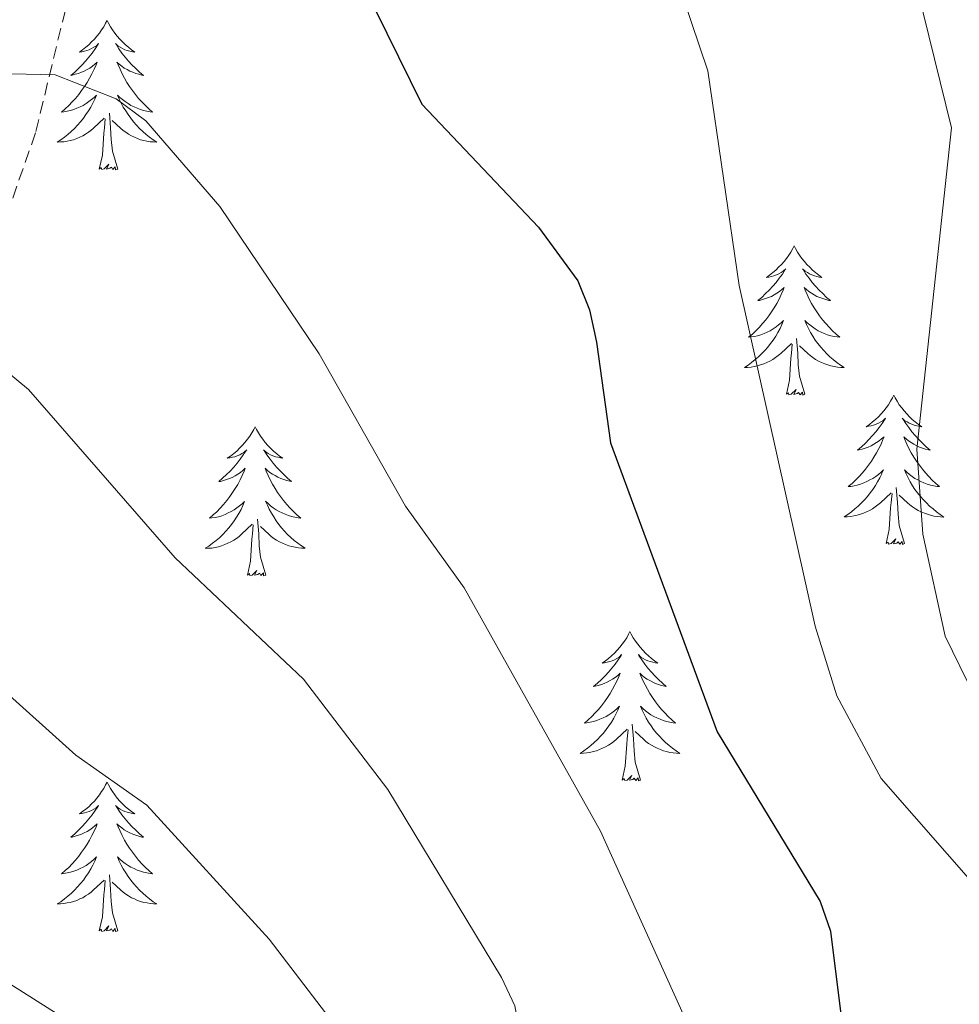
# Model space of a CAD drawing. Units: metres. Extents: x 654950 to 659471, y 4702001 to 4705071.
# Drawn here: x 656417 to 656492, y 4703117 to 4703196 of the extents above; entities that cross this region are included whole.
import ezdxf

# ---------------------------------------------------------------- set-up
doc = ezdxf.new("R2010")
doc.units = ezdxf.units.M
doc.header["$MEASUREMENT"] = 0
doc.linetypes.add('TRAZOSX2', pattern=[1.5, 1, -0.5])
for name, color, linetype, lineweight in [('Level 11', 142, 'Continuous', 13), ('Level 36', 92, 'Continuous', 0), ('Level 4', 36, 'Continuous', 30), ('Level 5', 36, 'Continuous', 0)]:
    doc.layers.add(name, color=color, linetype=linetype, lineweight=lineweight)

msp = doc.modelspace()

# ---------------------------------------------------------------- linework, layer by layer
at = {"layer": 'Level 11', "color": 142, "linetype": 'TRAZOSX2', "lineweight": 13}
msp.add_polyline3d([(656426.92, 4703216.2, 800), (656421.25, 4703199.74, 797.04), (656418.16, 4703187, 793.78), (656413.37, 4703173.28, 790.52)], dxfattribs=at)
at = {"layer": 'Level 36', "color": 92, "linetype": 'Continuous', "lineweight": 0}
for points in [[(656423.87, 4703195.98), (656423.76, 4703195.76), (656423.61, 4703195.48), (656423.44, 4703195.22), (656423.26, 4703194.96), (656423.06, 4703194.72), (656422.86, 4703194.48), (656422.64, 4703194.26), (656422.41, 4703194.04), (656422.17, 4703193.84), (656421.92, 4703193.64), (656421.66, 4703193.46), (656421.86, 4703193.48), (656422.06, 4703193.52), (656422.26, 4703193.58), (656422.45, 4703193.64), (656422.64, 4703193.74), (656422.82, 4703193.84), (656423, 4703193.94), (656423.2, 4703194.14), (656423.16, 4703194.08), (656422.93, 4703193.72), (656422.69, 4703193.38), (656422.43, 4703193.06), (656422.16, 4703192.74), (656421.88, 4703192.44), (656421.59, 4703192.14), (656421.29, 4703191.86), (656420.98, 4703191.6), (656421.1, 4703191.62), (656421.34, 4703191.68), (656421.59, 4703191.74), (656421.82, 4703191.84), (656422.05, 4703191.94), (656422.28, 4703192.06), (656422.49, 4703192.18), (656422.7, 4703192.34), (656422.9, 4703192.5), (656423.08, 4703192.66), (656423, 4703192.44), (656422.84, 4703192.08), (656422.67, 4703191.72), (656422.48, 4703191.38), (656422.28, 4703191.04), (656422.07, 4703190.7), (656421.84, 4703190.38), (656421.61, 4703190.08), (656421.36, 4703189.76), (656421.09, 4703189.48), (656420.82, 4703189.2), (656420.53, 4703188.92), (656420.23, 4703188.66), (656420.43, 4703188.7), (656420.7, 4703188.74), (656420.96, 4703188.8), (656421.22, 4703188.88), (656421.47, 4703188.98), (656421.72, 4703189.08), (656421.96, 4703189.2), (656422.2, 4703189.34), (656422.42, 4703189.5), (656422.64, 4703189.66), (656422.84, 4703189.84), (656423.04, 4703190.02), (656422.9, 4703189.7)], [(656423.87, 4703195.98), (656423.98, 4703195.76), (656424.14, 4703195.48), (656424.31, 4703195.22), (656424.49, 4703194.96), (656424.68, 4703194.72), (656424.89, 4703194.48), (656425.11, 4703194.26), (656425.34, 4703194.04), (656425.58, 4703193.84), (656425.83, 4703193.64), (656426.09, 4703193.46), (656425.89, 4703193.48), (656425.69, 4703193.52), (656425.49, 4703193.58), (656425.29, 4703193.64), (656425.1, 4703193.74), (656424.92, 4703193.84), (656424.75, 4703193.94), (656424.54, 4703194.14), (656424.59, 4703194.08), (656424.82, 4703193.72), (656425.06, 4703193.38), (656425.32, 4703193.06), (656425.58, 4703192.74), (656425.86, 4703192.44), (656426.16, 4703192.14), (656426.46, 4703191.86), (656426.77, 4703191.6), (656426.65, 4703191.62), (656426.4, 4703191.68), (656426.16, 4703191.74), (656425.92, 4703191.84), (656425.69, 4703191.94), (656425.47, 4703192.06), (656425.25, 4703192.18), (656425.05, 4703192.34), (656424.85, 4703192.5), (656424.66, 4703192.66), (656424.75, 4703192.44), (656424.91, 4703192.08), (656425.08, 4703191.72), (656425.26, 4703191.38), (656425.46, 4703191.04), (656425.67, 4703190.7), (656425.9, 4703190.38), (656426.14, 4703190.08), (656426.39, 4703189.76), (656426.66, 4703189.48), (656426.93, 4703189.2), (656427.22, 4703188.92), (656427.51, 4703188.66), (656427.32, 4703188.7), (656427.05, 4703188.74), (656426.79, 4703188.8), (656426.53, 4703188.88), (656426.27, 4703188.98), (656426.03, 4703189.08), (656425.78, 4703189.2), (656425.55, 4703189.34), (656425.33, 4703189.5), (656425.11, 4703189.66), (656424.9, 4703189.84), (656424.71, 4703190.02), (656424.85, 4703189.7)], [(656422.899, 4703189.702), (656422.739, 4703189.382), (656422.569, 4703189.062), (656422.389, 4703188.762), (656422.189, 4703188.462), (656421.979, 4703188.182), (656421.759, 4703187.902), (656421.519, 4703187.622), (656421.279, 4703187.362), (656421.019, 4703187.122), (656420.749, 4703186.882), (656420.469, 4703186.662), (656420.179, 4703186.462), (656419.889, 4703186.262), (656420.159, 4703186.282), (656420.419, 4703186.302), (656420.679, 4703186.342), (656420.939, 4703186.402), (656421.199, 4703186.462), (656421.449, 4703186.562), (656421.689, 4703186.662), (656421.929, 4703186.782), (656422.159, 4703186.902), (656422.379, 4703187.062), (656422.589, 4703187.202), (656422.799, 4703187.382), (656423.639, 4703188.182)], [(656424.849, 4703189.702), (656424.999, 4703189.382), (656425.169, 4703189.062), (656425.359, 4703188.762), (656425.549, 4703188.462), (656425.759, 4703188.182), (656425.988, 4703187.902), (656426.218, 4703187.622), (656426.468, 4703187.362), (656426.728, 4703187.122), (656426.998, 4703186.882), (656427.268, 4703186.662), (656427.558, 4703186.462), (656427.848, 4703186.262), (656427.588, 4703186.282), (656427.318, 4703186.302), (656427.058, 4703186.342), (656426.798, 4703186.402), (656426.548, 4703186.462), (656426.298, 4703186.562), (656426.058, 4703186.662), (656425.818, 4703186.782), (656425.588, 4703186.902), (656425.358, 4703187.062), (656425.148, 4703187.202), (656424.948, 4703187.382), (656424.289, 4703188.002)], [(656424.72, 4703184.12), (656424.3, 4703185.56), (656424.2, 4703186.48), (656424.16, 4703187.42), (656424.06, 4703188.58)], [(656423.25, 4703184.12), (656423.5, 4703185.24), (656423.61, 4703186.98), (656423.66, 4703187.42), (656423.72, 4703188.14)], [(656424.72, 4703184.12), (656424.55, 4703184.06), (656424.53, 4703184.3), (656424.34, 4703184.08), (656424.22, 4703184.28), (656424.1, 4703184.18), (656423.83, 4703184.12), (656424.02, 4703184.52), (656423.64, 4703184.14), (656423.45, 4703184.08), (656423.41, 4703184.24), (656423.25, 4703184.12)], [(656478.72, 4703178), (656478.61, 4703177.78), (656478.45, 4703177.5), (656478.29, 4703177.24), (656478.1, 4703176.98), (656477.91, 4703176.74), (656477.7, 4703176.5), (656477.48, 4703176.28), (656477.25, 4703176.06), (656477.01, 4703175.86), (656476.76, 4703175.66), (656476.5, 4703175.48), (656476.7, 4703175.5), (656476.9, 4703175.54), (656477.1, 4703175.6), (656477.3, 4703175.68), (656477.49, 4703175.76), (656477.67, 4703175.86), (656477.84, 4703175.96), (656478.05, 4703176.16), (656478.01, 4703176.1), (656477.78, 4703175.74), (656477.53, 4703175.42), (656477.28, 4703175.08), (656477.01, 4703174.78), (656476.73, 4703174.46), (656476.44, 4703174.18), (656476.14, 4703173.88), (656475.82, 4703173.62), (656475.95, 4703173.64), (656476.19, 4703173.7), (656476.43, 4703173.78), (656476.67, 4703173.86), (656476.9, 4703173.96), (656477.12, 4703174.08), (656477.34, 4703174.22), (656477.55, 4703174.36), (656477.74, 4703174.52), (656477.93, 4703174.68), (656477.84, 4703174.46), (656477.69, 4703174.1), (656477.52, 4703173.74), (656477.33, 4703173.4), (656477.13, 4703173.06), (656476.92, 4703172.72), (656476.69, 4703172.4), (656476.45, 4703172.1), (656476.2, 4703171.8), (656475.94, 4703171.5), (656475.66, 4703171.22), (656475.38, 4703170.94), (656475.08, 4703170.7), (656475.28, 4703170.72), (656475.54, 4703170.76), (656475.8, 4703170.82), (656476.06, 4703170.9), (656476.32, 4703171), (656476.57, 4703171.1), (656476.81, 4703171.22), (656477.04, 4703171.36), (656477.27, 4703171.52), (656477.48, 4703171.68), (656477.69, 4703171.86), (656477.88, 4703172.04), (656477.74, 4703171.72)], [(656478.72, 4703178), (656478.83, 4703177.78), (656478.99, 4703177.5), (656479.15, 4703177.24), (656479.34, 4703176.98), (656479.53, 4703176.74), (656479.74, 4703176.5), (656479.96, 4703176.28), (656480.19, 4703176.06), (656480.43, 4703175.86), (656480.68, 4703175.66), (656480.94, 4703175.48), (656480.74, 4703175.5), (656480.54, 4703175.54), (656480.34, 4703175.6), (656480.14, 4703175.68), (656479.95, 4703175.76), (656479.77, 4703175.86), (656479.6, 4703175.96), (656479.39, 4703176.16), (656479.43, 4703176.1), (656479.66, 4703175.74), (656479.91, 4703175.42), (656480.16, 4703175.08), (656480.43, 4703174.78), (656480.71, 4703174.46), (656481, 4703174.18), (656481.3, 4703173.88), (656481.62, 4703173.62), (656481.49, 4703173.64), (656481.25, 4703173.7), (656481.01, 4703173.78), (656480.77, 4703173.86), (656480.54, 4703173.96), (656480.32, 4703174.08), (656480.1, 4703174.22), (656479.89, 4703174.36), (656479.7, 4703174.52), (656479.51, 4703174.68), (656479.6, 4703174.46), (656479.75, 4703174.1), (656479.92, 4703173.74), (656480.11, 4703173.4), (656480.31, 4703173.06), (656480.52, 4703172.72), (656480.75, 4703172.4), (656480.99, 4703172.1), (656481.24, 4703171.8), (656481.5, 4703171.5), (656481.78, 4703171.22), (656482.06, 4703170.94), (656482.36, 4703170.7), (656482.16, 4703170.72), (656481.9, 4703170.76), (656481.64, 4703170.82), (656481.38, 4703170.9), (656481.12, 4703171), (656480.87, 4703171.1), (656480.63, 4703171.22), (656480.4, 4703171.36), (656480.17, 4703171.52), (656479.96, 4703171.68), (656479.75, 4703171.86), (656479.56, 4703172.04), (656479.7, 4703171.72)], [(656477.744, 4703171.718), (656477.594, 4703171.398), (656477.424, 4703171.078), (656477.244, 4703170.778), (656477.044, 4703170.478), (656476.834, 4703170.198), (656476.614, 4703169.918), (656476.374, 4703169.638), (656476.124, 4703169.378), (656475.874, 4703169.138), (656475.604, 4703168.918), (656475.324, 4703168.678), (656475.034, 4703168.478), (656474.744, 4703168.278), (656475.004, 4703168.298), (656475.274, 4703168.318), (656475.534, 4703168.358), (656475.794, 4703168.418), (656476.044, 4703168.498), (656476.294, 4703168.578), (656476.544, 4703168.678), (656476.784, 4703168.798), (656477.014, 4703168.918), (656477.234, 4703169.078), (656477.444, 4703169.238), (656477.644, 4703169.398), (656478.494, 4703170.198)], [(656479.704, 4703171.718), (656479.854, 4703171.398), (656480.024, 4703171.078), (656480.204, 4703170.778), (656480.404, 4703170.477), (656480.614, 4703170.197), (656480.834, 4703169.917), (656481.074, 4703169.637), (656481.324, 4703169.377), (656481.574, 4703169.137), (656481.844, 4703168.917), (656482.124, 4703168.677), (656482.414, 4703168.477), (656482.704, 4703168.277), (656482.444, 4703168.297), (656482.174, 4703168.317), (656481.914, 4703168.357), (656481.654, 4703168.417), (656481.404, 4703168.497), (656481.154, 4703168.577), (656480.904, 4703168.677), (656480.664, 4703168.797), (656480.434, 4703168.917), (656480.214, 4703169.077), (656480.004, 4703169.237), (656479.804, 4703169.397), (656479.144, 4703170.018)], [(656479.57, 4703166.16), (656479.14, 4703167.6), (656479.05, 4703168.5), (656479, 4703169.44), (656478.9, 4703170.6)], [(656478.1, 4703166.16), (656478.35, 4703167.28), (656478.46, 4703169.02), (656478.51, 4703169.44), (656478.57, 4703170.16)], [(656479.57, 4703166.16), (656479.4, 4703166.08), (656479.38, 4703166.32), (656479.19, 4703166.1), (656479.07, 4703166.3), (656478.95, 4703166.2), (656478.68, 4703166.14), (656478.87, 4703166.54), (656478.49, 4703166.16), (656478.3, 4703166.1), (656478.26, 4703166.26), (656478.1, 4703166.16)], [(656486.68, 4703166.08), (656486.57, 4703165.86), (656486.41, 4703165.6), (656486.25, 4703165.32), (656486.06, 4703165.06), (656485.87, 4703164.82), (656485.66, 4703164.58), (656485.44, 4703164.36), (656485.21, 4703164.14), (656484.97, 4703163.94), (656484.72, 4703163.74), (656484.46, 4703163.56), (656484.66, 4703163.6), (656484.86, 4703163.62), (656485.06, 4703163.68), (656485.26, 4703163.76), (656485.45, 4703163.84), (656485.63, 4703163.94), (656485.8, 4703164.04), (656486.01, 4703164.24), (656485.97, 4703164.18), (656485.74, 4703163.82), (656485.49, 4703163.5), (656485.24, 4703163.16), (656484.97, 4703162.86), (656484.69, 4703162.54), (656484.4, 4703162.26), (656484.1, 4703161.96), (656483.78, 4703161.7), (656483.91, 4703161.72), (656484.15, 4703161.78), (656484.39, 4703161.86), (656484.63, 4703161.94), (656484.86, 4703162.04), (656485.08, 4703162.16), (656485.3, 4703162.3), (656485.51, 4703162.44), (656485.7, 4703162.6), (656485.89, 4703162.76), (656485.8, 4703162.54), (656485.65, 4703162.18), (656485.48, 4703161.82), (656485.29, 4703161.48), (656485.09, 4703161.14), (656484.88, 4703160.8), (656484.65, 4703160.48), (656484.41, 4703160.18), (656484.16, 4703159.88), (656483.9, 4703159.58), (656483.62, 4703159.3), (656483.34, 4703159.02), (656483.04, 4703158.78), (656483.24, 4703158.8), (656483.5, 4703158.84), (656483.76, 4703158.9), (656484.02, 4703158.98), (656484.28, 4703159.08), (656484.53, 4703159.18), (656484.77, 4703159.32), (656485, 4703159.44), (656485.23, 4703159.6), (656485.44, 4703159.76), (656485.65, 4703159.94), (656485.84, 4703160.12), (656485.7, 4703159.8)], [(656486.68, 4703166.08), (656486.79, 4703165.86), (656486.95, 4703165.6), (656487.11, 4703165.32), (656487.3, 4703165.06), (656487.49, 4703164.82), (656487.7, 4703164.58), (656487.92, 4703164.36), (656488.15, 4703164.14), (656488.39, 4703163.94), (656488.64, 4703163.74), (656488.9, 4703163.56), (656488.7, 4703163.6), (656488.5, 4703163.62), (656488.3, 4703163.68), (656488.1, 4703163.76), (656487.91, 4703163.84), (656487.73, 4703163.94), (656487.56, 4703164.04), (656487.35, 4703164.24), (656487.39, 4703164.18), (656487.62, 4703163.82), (656487.87, 4703163.5), (656488.12, 4703163.16), (656488.39, 4703162.86), (656488.67, 4703162.54), (656488.96, 4703162.26), (656489.26, 4703161.96), (656489.58, 4703161.7), (656489.45, 4703161.72), (656489.21, 4703161.78), (656488.97, 4703161.86), (656488.73, 4703161.94), (656488.5, 4703162.04), (656488.28, 4703162.16), (656488.06, 4703162.3), (656487.85, 4703162.44), (656487.66, 4703162.6), (656487.47, 4703162.76), (656487.56, 4703162.54), (656487.71, 4703162.18), (656487.88, 4703161.82), (656488.07, 4703161.48), (656488.27, 4703161.14), (656488.48, 4703160.8), (656488.71, 4703160.48), (656488.95, 4703160.18), (656489.2, 4703159.88), (656489.46, 4703159.58), (656489.74, 4703159.3), (656490.02, 4703159.02), (656490.32, 4703158.78), (656490.12, 4703158.8), (656489.86, 4703158.84), (656489.6, 4703158.9), (656489.34, 4703158.98), (656489.08, 4703159.08), (656488.83, 4703159.18), (656488.59, 4703159.32), (656488.36, 4703159.44), (656488.13, 4703159.6), (656487.92, 4703159.76), (656487.71, 4703159.94), (656487.52, 4703160.12), (656487.66, 4703159.8)], [(656435.69, 4703163.56), (656435.58, 4703163.34), (656435.42, 4703163.08), (656435.26, 4703162.8), (656435.07, 4703162.56), (656434.88, 4703162.3), (656434.67, 4703162.06), (656434.45, 4703161.84), (656434.22, 4703161.62), (656433.98, 4703161.42), (656433.73, 4703161.22), (656433.47, 4703161.06), (656433.67, 4703161.08), (656433.88, 4703161.12), (656434.07, 4703161.16), (656434.27, 4703161.24), (656434.46, 4703161.32), (656434.64, 4703161.42), (656434.81, 4703161.54), (656435.02, 4703161.72), (656434.98, 4703161.66), (656434.75, 4703161.32), (656434.5, 4703160.98), (656434.25, 4703160.66), (656433.98, 4703160.34), (656433.7, 4703160.02), (656433.41, 4703159.74), (656433.1, 4703159.46), (656432.79, 4703159.18), (656432.92, 4703159.2), (656433.16, 4703159.26), (656433.4, 4703159.34), (656433.64, 4703159.42), (656433.87, 4703159.52), (656434.09, 4703159.64), (656434.31, 4703159.78), (656434.52, 4703159.92), (656434.71, 4703160.08), (656434.9, 4703160.24), (656434.81, 4703160.02), (656434.66, 4703159.66), (656434.49, 4703159.32), (656434.3, 4703158.96), (656434.1, 4703158.62), (656433.89, 4703158.3), (656433.66, 4703157.98), (656433.42, 4703157.66), (656433.17, 4703157.36), (656432.91, 4703157.06), (656432.63, 4703156.78), (656432.35, 4703156.52), (656432.05, 4703156.26), (656432.24, 4703156.28), (656432.51, 4703156.32), (656432.78, 4703156.38), (656433.03, 4703156.46), (656433.29, 4703156.56), (656433.54, 4703156.68), (656433.78, 4703156.8), (656434.01, 4703156.94), (656434.24, 4703157.08), (656434.45, 4703157.24), (656434.66, 4703157.42), (656434.85, 4703157.6), (656434.71, 4703157.28)], [(656435.69, 4703163.56), (656435.8, 4703163.34), (656435.96, 4703163.08), (656436.12, 4703162.8), (656436.31, 4703162.56), (656436.5, 4703162.3), (656436.71, 4703162.06), (656436.93, 4703161.84), (656437.16, 4703161.62), (656437.4, 4703161.42), (656437.65, 4703161.22), (656437.91, 4703161.06), (656437.71, 4703161.08), (656437.5, 4703161.12), (656437.31, 4703161.16), (656437.11, 4703161.24), (656436.92, 4703161.32), (656436.74, 4703161.42), (656436.57, 4703161.54), (656436.36, 4703161.72), (656436.4, 4703161.66), (656436.63, 4703161.32), (656436.88, 4703160.98), (656437.13, 4703160.66), (656437.4, 4703160.34), (656437.68, 4703160.04), (656437.97, 4703159.74), (656438.28, 4703159.46), (656438.59, 4703159.2), (656438.46, 4703159.22), (656438.22, 4703159.28), (656437.98, 4703159.34), (656437.74, 4703159.44), (656437.51, 4703159.54), (656437.29, 4703159.66), (656437.07, 4703159.78), (656436.86, 4703159.92), (656436.67, 4703160.08), (656436.48, 4703160.24), (656436.57, 4703160.02), (656436.72, 4703159.68), (656436.89, 4703159.32), (656437.08, 4703158.98), (656437.28, 4703158.64), (656437.49, 4703158.3), (656437.72, 4703157.98), (656437.96, 4703157.66), (656438.21, 4703157.36), (656438.47, 4703157.08), (656438.75, 4703156.8), (656439.03, 4703156.52), (656439.33, 4703156.26), (656439.14, 4703156.28), (656438.87, 4703156.34), (656438.6, 4703156.4), (656438.35, 4703156.48), (656438.09, 4703156.58), (656437.84, 4703156.68), (656437.6, 4703156.8), (656437.37, 4703156.94), (656437.14, 4703157.1), (656436.93, 4703157.26), (656436.72, 4703157.44), (656436.53, 4703157.62), (656436.67, 4703157.3)], [(656485.703, 4703159.797), (656485.552, 4703159.477), (656485.382, 4703159.157), (656485.202, 4703158.857), (656485.002, 4703158.557), (656484.792, 4703158.277), (656484.572, 4703157.997), (656484.332, 4703157.717), (656484.082, 4703157.477), (656483.832, 4703157.217), (656483.562, 4703156.997), (656483.282, 4703156.757), (656482.992, 4703156.557), (656482.702, 4703156.357), (656482.962, 4703156.377), (656483.232, 4703156.397), (656483.492, 4703156.437), (656483.752, 4703156.497), (656484.002, 4703156.577), (656484.252, 4703156.657), (656484.502, 4703156.757), (656484.742, 4703156.877), (656484.972, 4703157.017), (656485.192, 4703157.157), (656485.402, 4703157.317), (656485.602, 4703157.477), (656486.452, 4703158.277)], [(656487.662, 4703159.796), (656487.812, 4703159.476), (656487.982, 4703159.156), (656488.162, 4703158.856), (656488.362, 4703158.556), (656488.572, 4703158.276), (656488.792, 4703157.996), (656489.032, 4703157.716), (656489.282, 4703157.476), (656489.532, 4703157.216), (656489.802, 4703156.996), (656490.082, 4703156.756), (656490.372, 4703156.556), (656490.662, 4703156.356), (656490.402, 4703156.376), (656490.132, 4703156.396), (656489.872, 4703156.436), (656489.612, 4703156.496), (656489.362, 4703156.576), (656489.112, 4703156.656), (656488.862, 4703156.756), (656488.622, 4703156.876), (656488.392, 4703157.016), (656488.172, 4703157.156), (656487.962, 4703157.316), (656487.762, 4703157.476), (656487.102, 4703158.096)], [(656486.06, 4703154.24), (656486.31, 4703155.36), (656486.42, 4703157.1), (656486.47, 4703157.52), (656486.53, 4703158.24)], [(656487.53, 4703154.24), (656487.1, 4703155.68), (656487.01, 4703156.58), (656486.96, 4703157.52), (656486.86, 4703158.7)], [(656434.714, 4703157.28), (656434.564, 4703156.96), (656434.394, 4703156.64), (656434.214, 4703156.34), (656434.014, 4703156.04), (656433.804, 4703155.76), (656433.584, 4703155.48), (656433.344, 4703155.22), (656433.104, 4703154.96), (656432.844, 4703154.7), (656432.574, 4703154.48), (656432.294, 4703154.26), (656432.004, 4703154.04), (656431.714, 4703153.86), (656431.984, 4703153.86), (656432.244, 4703153.88), (656432.504, 4703153.92), (656432.764, 4703153.98), (656433.014, 4703154.06), (656433.264, 4703154.16), (656433.514, 4703154.26), (656433.754, 4703154.38), (656433.984, 4703154.5), (656434.204, 4703154.64), (656434.414, 4703154.8), (656434.614, 4703154.98), (656435.464, 4703155.78)], [(656436.674, 4703157.3), (656436.824, 4703156.98), (656436.994, 4703156.66), (656437.174, 4703156.36), (656437.374, 4703156.06), (656437.584, 4703155.76), (656437.804, 4703155.48), (656438.044, 4703155.22), (656438.284, 4703154.96), (656438.544, 4703154.72), (656438.814, 4703154.48), (656439.094, 4703154.26), (656439.384, 4703154.06), (656439.674, 4703153.86), (656439.404, 4703153.88), (656439.144, 4703153.9), (656438.884, 4703153.94), (656438.624, 4703154), (656438.374, 4703154.06), (656438.124, 4703154.16), (656437.874, 4703154.26), (656437.634, 4703154.38), (656437.404, 4703154.5), (656437.184, 4703154.64), (656436.974, 4703154.8), (656436.774, 4703154.98), (656436.114, 4703155.6)], [(656435.07, 4703151.72), (656435.32, 4703152.84), (656435.43, 4703154.58), (656435.48, 4703155.02), (656435.54, 4703155.74)], [(656436.54, 4703151.72), (656436.11, 4703153.16), (656436.02, 4703154.06), (656435.98, 4703155.02), (656435.87, 4703156.18)], [(656487.53, 4703154.24), (656487.36, 4703154.16), (656487.34, 4703154.4), (656487.15, 4703154.18), (656487.03, 4703154.38), (656486.91, 4703154.28), (656486.64, 4703154.22), (656486.83, 4703154.62), (656486.45, 4703154.24), (656486.26, 4703154.18), (656486.22, 4703154.34), (656486.06, 4703154.24)], [(656436.54, 4703151.72), (656436.37, 4703151.66), (656436.35, 4703151.9), (656436.16, 4703151.68), (656436.04, 4703151.88), (656435.92, 4703151.76), (656435.65, 4703151.72), (656435.84, 4703152.1), (656435.46, 4703151.72), (656435.27, 4703151.68), (656435.23, 4703151.84), (656435.07, 4703151.72)], [(656465.61, 4703147.22), (656465.5, 4703147), (656465.35, 4703146.72), (656465.18, 4703146.46), (656465, 4703146.2), (656464.8, 4703145.96), (656464.6, 4703145.72), (656464.38, 4703145.48), (656464.15, 4703145.28), (656463.91, 4703145.06), (656463.66, 4703144.88), (656463.4, 4703144.7), (656463.59, 4703144.72), (656463.8, 4703144.76), (656464, 4703144.82), (656464.19, 4703144.88), (656464.38, 4703144.96), (656464.56, 4703145.06), (656464.74, 4703145.18), (656464.94, 4703145.38), (656464.9, 4703145.3), (656464.67, 4703144.96), (656464.43, 4703144.62), (656464.17, 4703144.3), (656463.9, 4703143.98), (656463.62, 4703143.68), (656463.33, 4703143.38), (656463.03, 4703143.1), (656462.71, 4703142.84), (656462.84, 4703142.86), (656463.08, 4703142.92), (656463.33, 4703142.98), (656463.56, 4703143.08), (656463.79, 4703143.18), (656464.02, 4703143.3), (656464.23, 4703143.42), (656464.44, 4703143.56), (656464.64, 4703143.72), (656464.82, 4703143.9), (656464.74, 4703143.68), (656464.58, 4703143.32), (656464.41, 4703142.96), (656464.22, 4703142.62), (656464.02, 4703142.28), (656463.81, 4703141.94), (656463.58, 4703141.62), (656463.34, 4703141.3), (656463.09, 4703141), (656462.83, 4703140.72), (656462.56, 4703140.44), (656462.27, 4703140.16), (656461.97, 4703139.9), (656462.17, 4703139.92), (656462.43, 4703139.98), (656462.7, 4703140.04), (656462.96, 4703140.12), (656463.21, 4703140.22), (656463.46, 4703140.32), (656463.7, 4703140.44), (656463.93, 4703140.58), (656464.16, 4703140.74), (656464.38, 4703140.9), (656464.58, 4703141.08), (656464.78, 4703141.26), (656464.64, 4703140.94)], [(656465.61, 4703147.22), (656465.72, 4703147), (656465.88, 4703146.72), (656466.05, 4703146.46), (656466.23, 4703146.2), (656466.42, 4703145.96), (656466.63, 4703145.72), (656466.85, 4703145.48), (656467.08, 4703145.28), (656467.32, 4703145.06), (656467.57, 4703144.88), (656467.83, 4703144.7), (656467.63, 4703144.72), (656467.43, 4703144.76), (656467.23, 4703144.82), (656467.03, 4703144.88), (656466.84, 4703144.96), (656466.66, 4703145.06), (656466.49, 4703145.18), (656466.28, 4703145.38), (656466.32, 4703145.3), (656466.56, 4703144.96), (656466.8, 4703144.62), (656467.05, 4703144.3), (656467.32, 4703143.98), (656467.6, 4703143.68), (656467.89, 4703143.38), (656468.2, 4703143.1), (656468.51, 4703142.84), (656468.39, 4703142.86), (656468.14, 4703142.92), (656467.9, 4703142.98), (656467.66, 4703143.08), (656467.43, 4703143.18), (656467.21, 4703143.3), (656466.99, 4703143.42), (656466.78, 4703143.56), (656466.59, 4703143.72), (656466.4, 4703143.9), (656466.49, 4703143.68), (656466.64, 4703143.32), (656466.82, 4703142.96), (656467, 4703142.62), (656467.2, 4703142.28), (656467.41, 4703141.94), (656467.64, 4703141.62), (656467.88, 4703141.3), (656468.13, 4703141), (656468.39, 4703140.72), (656468.67, 4703140.44), (656468.96, 4703140.16), (656469.25, 4703139.9), (656469.06, 4703139.92), (656468.79, 4703139.98), (656468.53, 4703140.04), (656468.27, 4703140.12), (656468.01, 4703140.22), (656467.76, 4703140.32), (656467.52, 4703140.44), (656467.29, 4703140.58), (656467.06, 4703140.74), (656466.85, 4703140.9), (656466.64, 4703141.08), (656466.45, 4703141.26), (656466.59, 4703140.94)], [(656464.641, 4703140.937), (656464.481, 4703140.617), (656464.311, 4703140.297), (656464.131, 4703139.997), (656463.931, 4703139.697), (656463.721, 4703139.397), (656463.501, 4703139.117), (656463.261, 4703138.857), (656463.021, 4703138.597), (656462.761, 4703138.357), (656462.491, 4703138.117), (656462.211, 4703137.897), (656461.921, 4703137.697), (656461.631, 4703137.497), (656461.901, 4703137.517), (656462.161, 4703137.537), (656462.421, 4703137.577), (656462.681, 4703137.637), (656462.941, 4703137.697), (656463.191, 4703137.797), (656463.431, 4703137.897), (656463.671, 4703138.017), (656463.901, 4703138.137), (656464.121, 4703138.277), (656464.331, 4703138.437), (656464.541, 4703138.617), (656465.381, 4703139.417)], [(656466.591, 4703140.937), (656466.741, 4703140.617), (656466.911, 4703140.297), (656467.101, 4703139.997), (656467.291, 4703139.697), (656467.501, 4703139.397), (656467.731, 4703139.117), (656467.961, 4703138.857), (656468.211, 4703138.597), (656468.461, 4703138.357), (656468.731, 4703138.117), (656469.011, 4703137.897), (656469.301, 4703137.697), (656469.591, 4703137.497), (656469.331, 4703137.517), (656469.061, 4703137.537), (656468.801, 4703137.577), (656468.541, 4703137.637), (656468.291, 4703137.697), (656468.041, 4703137.797), (656467.791, 4703137.897), (656467.561, 4703138.017), (656467.331, 4703138.137), (656467.101, 4703138.277), (656466.891, 4703138.437), (656466.691, 4703138.617), (656466.031, 4703139.237)], [(656464.99, 4703135.36), (656465.24, 4703136.48), (656465.35, 4703138.22), (656465.4, 4703138.66), (656465.46, 4703139.38)], [(656466.46, 4703135.36), (656466.03, 4703136.8), (656465.94, 4703137.7), (656465.9, 4703138.66), (656465.8, 4703139.82)], [(656423.87, 4703135.2), (656423.76, 4703134.98), (656423.61, 4703134.7), (656423.44, 4703134.44), (656423.26, 4703134.18), (656423.06, 4703133.92), (656422.86, 4703133.68), (656422.64, 4703133.46), (656422.41, 4703133.24), (656422.17, 4703133.04), (656421.92, 4703132.86), (656421.66, 4703132.68), (656421.86, 4703132.7), (656422.06, 4703132.74), (656422.26, 4703132.8), (656422.45, 4703132.86), (656422.64, 4703132.94), (656422.82, 4703133.04), (656423, 4703133.16), (656423.2, 4703133.34), (656423.16, 4703133.28), (656422.93, 4703132.94), (656422.69, 4703132.6), (656422.43, 4703132.28), (656422.16, 4703131.96), (656421.88, 4703131.66), (656421.59, 4703131.36), (656421.29, 4703131.08), (656420.98, 4703130.8), (656421.1, 4703130.82), (656421.34, 4703130.88), (656421.59, 4703130.96), (656421.82, 4703131.04), (656422.05, 4703131.16), (656422.28, 4703131.26), (656422.49, 4703131.4), (656422.7, 4703131.54), (656422.9, 4703131.7), (656423.08, 4703131.88), (656423, 4703131.64), (656422.84, 4703131.28), (656422.67, 4703130.94), (656422.48, 4703130.58), (656422.28, 4703130.24), (656422.07, 4703129.92), (656421.84, 4703129.6), (656421.61, 4703129.28), (656421.36, 4703128.98), (656421.09, 4703128.68), (656420.82, 4703128.4), (656420.53, 4703128.14), (656420.23, 4703127.88), (656420.43, 4703127.9), (656420.7, 4703127.96), (656420.96, 4703128.02), (656421.22, 4703128.1), (656421.47, 4703128.18), (656421.72, 4703128.3), (656421.96, 4703128.42), (656422.2, 4703128.56), (656422.42, 4703128.7), (656422.64, 4703128.86), (656422.84, 4703129.04), (656423.04, 4703129.24), (656422.9, 4703128.9)], [(656423.87, 4703135.2), (656423.98, 4703134.98), (656424.14, 4703134.7), (656424.31, 4703134.44), (656424.49, 4703134.18), (656424.68, 4703133.92), (656424.89, 4703133.68), (656425.11, 4703133.46), (656425.34, 4703133.24), (656425.58, 4703133.04), (656425.83, 4703132.86), (656426.09, 4703132.68), (656425.89, 4703132.7), (656425.69, 4703132.74), (656425.49, 4703132.8), (656425.29, 4703132.86), (656425.1, 4703132.94), (656424.92, 4703133.04), (656424.75, 4703133.16), (656424.54, 4703133.34), (656424.59, 4703133.28), (656424.82, 4703132.94), (656425.06, 4703132.6), (656425.32, 4703132.28), (656425.58, 4703131.96), (656425.86, 4703131.66), (656426.16, 4703131.36), (656426.46, 4703131.08), (656426.77, 4703130.8), (656426.65, 4703130.82), (656426.4, 4703130.88), (656426.16, 4703130.96), (656425.92, 4703131.04), (656425.69, 4703131.16), (656425.47, 4703131.26), (656425.25, 4703131.4), (656425.05, 4703131.54), (656424.85, 4703131.7), (656424.66, 4703131.88), (656424.75, 4703131.64), (656424.91, 4703131.28), (656425.08, 4703130.94), (656425.26, 4703130.58), (656425.46, 4703130.24), (656425.67, 4703129.92), (656425.9, 4703129.6), (656426.14, 4703129.28), (656426.39, 4703128.98), (656426.66, 4703128.68), (656426.93, 4703128.4), (656427.22, 4703128.14), (656427.51, 4703127.88), (656427.32, 4703127.9), (656427.05, 4703127.96), (656426.79, 4703128.02), (656426.53, 4703128.1), (656426.27, 4703128.18), (656426.03, 4703128.3), (656425.78, 4703128.42), (656425.55, 4703128.56), (656425.33, 4703128.7), (656425.11, 4703128.86), (656424.9, 4703129.04), (656424.71, 4703129.24), (656424.85, 4703128.9)], [(656466.46, 4703135.36), (656466.29, 4703135.3), (656466.27, 4703135.54), (656466.08, 4703135.32), (656465.96, 4703135.52), (656465.84, 4703135.4), (656465.57, 4703135.36), (656465.76, 4703135.74), (656465.38, 4703135.36), (656465.19, 4703135.32), (656465.15, 4703135.48), (656464.99, 4703135.36)], [(656422.902, 4703128.9), (656422.741, 4703128.58), (656422.571, 4703128.28), (656422.391, 4703127.96), (656422.191, 4703127.66), (656421.981, 4703127.38), (656421.761, 4703127.1), (656421.521, 4703126.84), (656421.281, 4703126.58), (656421.021, 4703126.34), (656420.751, 4703126.1), (656420.471, 4703125.88), (656420.181, 4703125.66), (656419.891, 4703125.48), (656420.161, 4703125.48), (656420.421, 4703125.52), (656420.681, 4703125.56), (656420.941, 4703125.6), (656421.201, 4703125.68), (656421.451, 4703125.759), (656421.691, 4703125.879), (656421.931, 4703125.979), (656422.161, 4703126.119), (656422.381, 4703126.259), (656422.591, 4703126.419), (656422.801, 4703126.599), (656423.641, 4703127.379)], [(656424.851, 4703128.899), (656425.001, 4703128.579), (656425.171, 4703128.279), (656425.361, 4703127.959), (656425.551, 4703127.659), (656425.761, 4703127.379), (656425.991, 4703127.099), (656426.221, 4703126.839), (656426.471, 4703126.579), (656426.731, 4703126.339), (656427.001, 4703126.099), (656427.271, 4703125.879), (656427.561, 4703125.659), (656427.851, 4703125.479), (656427.591, 4703125.479), (656427.321, 4703125.519), (656427.061, 4703125.559), (656426.801, 4703125.599), (656426.551, 4703125.679), (656426.301, 4703125.759), (656426.061, 4703125.879), (656425.821, 4703125.979), (656425.591, 4703126.119), (656425.361, 4703126.259), (656425.151, 4703126.419), (656424.951, 4703126.599), (656424.291, 4703127.219)], [(656423.25, 4703123.34), (656423.5, 4703124.46), (656423.61, 4703126.2), (656423.66, 4703126.64), (656423.72, 4703127.36)], [(656424.72, 4703123.34), (656424.3, 4703124.78), (656424.2, 4703125.68), (656424.16, 4703126.64), (656424.06, 4703127.8)], [(656424.72, 4703123.34), (656424.55, 4703123.28), (656424.53, 4703123.52), (656424.34, 4703123.28), (656424.22, 4703123.5), (656424.1, 4703123.38), (656423.83, 4703123.34), (656424.02, 4703123.72), (656423.64, 4703123.34), (656423.45, 4703123.28), (656423.41, 4703123.46), (656423.25, 4703123.34)]]:
    msp.add_lwpolyline(points, dxfattribs=at)
at = {"layer": 'Level 4', "color": 36, "linetype": 'Continuous', "lineweight": 30}
msp.add_polyline3d([(656415.72, 4703216.34, 800), (656420.89, 4703216.98, 800), (656428.87, 4703215.94, 800), (656434.05, 4703213.06, 800), (656436.16, 4703211.24, 800), (656442.5, 4703202.48, 800), (656449.01, 4703189.3, 800), (656458.3, 4703179.48, 800), (656461.46, 4703175.2, 800), (656462.38, 4703172.88, 800), (656462.93, 4703170.3, 800), (656464.07, 4703162.28, 800), (656472.57, 4703139.22, 800), (656480.79, 4703125.68, 800), (656481.62, 4703123.3, 800), (656482.68, 4703114.77, 800)], dxfattribs=at)
at = {"layer": 'Level 5', "color": 36, "linetype": 'Continuous', "lineweight": 0}
for points in [[(656515.51, 4703058.29, 810), (656515.42, 4703060.63, 810), (656520.15, 4703073.2, 810), (656522.13, 4703081.17, 810), (656522.53, 4703086.84, 810), (656521.29, 4703093.3, 810), (656517.49, 4703104.41, 810), (656509.96, 4703118.05, 810), (656507.19, 4703124.84, 810), (656504.87, 4703126.42, 810), (656494.31, 4703139.6, 810), (656490.77, 4703146.86, 810), (656488.98, 4703154.98, 810), (656488.51, 4703161.78, 810), (656491.27, 4703187.4, 810), (656488.57, 4703198.44, 810), (656485.03, 4703209.18, 810), (656482.01, 4703215.96, 810), (656475.2, 4703224.38, 810), (656461.92, 4703232.3, 810), (656457.39, 4703236.5, 810), (656447.02, 4703243.84, 810)], [(656557.116, 4703044.967, 805), (656539.176, 4703040.278, 805), (656530.906, 4703037.028, 805), (656526.276, 4703034.098, 805), (656519.335, 4703026.498, 805), (656517.165, 4703025.898, 805), (656514.685, 4703026.179, 805), (656512.765, 4703027.219, 805), (656505.438, 4703044.82, 805), (656503.319, 4703055.191, 805), (656503.35, 4703058.091, 805), (656503.42, 4703063.621, 805), (656509.423, 4703090.962, 805), (656509.344, 4703096.082, 805), (656508.504, 4703099.632, 805), (656500.946, 4703113.043, 805), (656496.817, 4703121.794, 805), (656493.568, 4703126.475, 805), (656485.67, 4703135.476, 805), (656482.131, 4703142.096, 805), (656480.391, 4703147.656, 805), (656474.315, 4703174.838, 805), (656471.837, 4703191.959, 805), (656467.259, 4703205.52, 805)], [(656471.1, 4703057.6, 795), (656470.07, 4703058.78, 795), (656464.39, 4703062.96, 795), (656463.64, 4703065.12, 795), (656463.96, 4703067.7, 795), (656466.52, 4703071.98, 795), (656471.74, 4703078.3, 795), (656475.19, 4703085.42, 795), (656476.28, 4703092.98, 795), (656476.12, 4703095.88, 795), (656472.7, 4703108.8, 795), (656469.89, 4703116.64, 795), (656463.26, 4703131.28, 795), (656452.38, 4703150.7, 795), (656447.69, 4703157.22, 795), (656440.79, 4703169.38, 795), (656432.87, 4703181.12, 795), (656426.96, 4703187.98, 795), (656424.6, 4703189.72, 795), (656419.72, 4703191.64, 795), (656413.91, 4703191.76, 795)], [(656457.87, 4703057.36, 790), (656457.52, 4703058, 790), (656452.54, 4703067.93, 790), (656452.48, 4703070.8, 790), (656456.49, 4703081.16, 790), (656457.54, 4703105.62, 790), (656456.87, 4703114.88, 790), (656456.42, 4703117.36, 790), (656455.35, 4703119.62, 790), (656446.29, 4703134.6, 790), (656439.55, 4703143.42, 790), (656429.31, 4703153.1, 790), (656417.6, 4703166.54, 790), (656413.69, 4703169.76, 790)], [(656451.41, 4703057.26, 785), (656448.91, 4703062.12, 785), (656446.82, 4703069.54, 785), (656447.39, 4703073.08, 785), (656446.71, 4703075.48, 785), (656448.02, 4703081.86, 785), (656448.12, 4703091.86, 785), (656448.21, 4703100.74, 785), (656447.3, 4703106.4, 785), (656445.38, 4703111.48, 785), (656436.82, 4703122.66, 785), (656427.06, 4703133.36, 785), (656421.39, 4703137.34, 785), (656408.38, 4703149.04, 785)], [(656407.44, 4703124.58, 780), (656423.96, 4703114.12, 780), (656433.14, 4703105.7, 780), (656437.44, 4703098.6, 780), (656439.01, 4703092.96, 780), (656439.7, 4703085.06, 780), (656439.13, 4703075.5, 780), (656443.66, 4703059.53, 780), (656444.8, 4703057.15, 780)]]:
    msp.add_polyline3d(points, dxfattribs=at)

doc.saveas('drawing.dxf')
